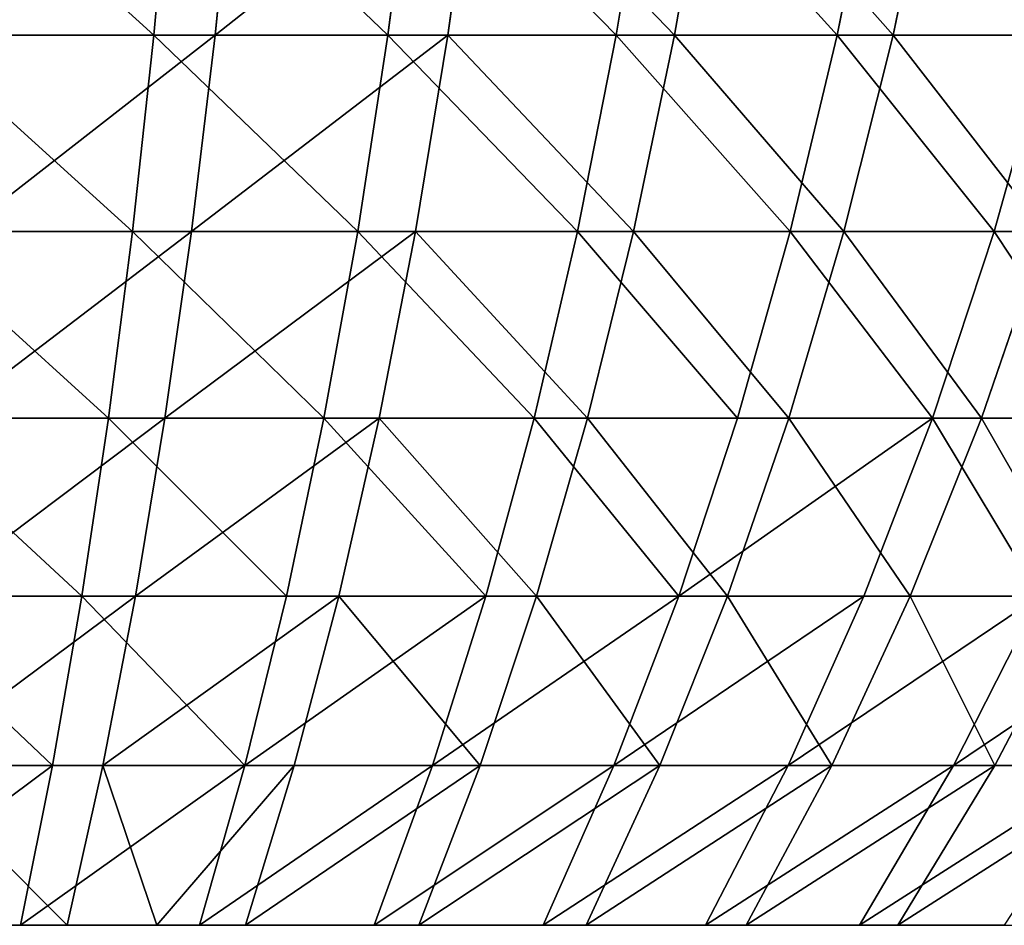
# Model space of a CAD drawing. Units: centimetres. Extents: x -191 to 194, y -163 to 158.
# Drawn here: x -4 to -3, y -4 to -4 of the extents above; entities that cross this region are included whole.
import ezdxf

# ---------------------------------------------------------------- set-up
doc = ezdxf.new("R2010")
doc.units = ezdxf.units.CM
doc.header["$LTSCALE"] = 2.54

# ---------------------------------------------------------------- blocks, each defined once
blk = doc.blocks.new('3DGeom~1261_Defintion#1')
at = {"color": 7, "true_color": 0xffffff}
for p, q in [((-108.89, 1054.1, -850.31), (-36.38, 1054.1, -856.48)), ((-36.38, 1054.1, -856.48), (0, 1054.1, -857.25)), ((0, 1054.1, -857.25), (36.38, 1054.1, -856.48)), ((36.38, 1054.1, -856.48), (108.89, 1054.1, -850.31)), ((108.89, 1054.1, -850.31), (180.6, 1054.1, -838.01)), ((180.6, 1054.1, -838.01), (251.02, 1054.1, -819.67)), ((251.02, 1054.1, -819.67), (319.63, 1054.1, -795.43)), ((385.94, 1054.1, 765.46), (319.63, 1054.1, 795.43)), ((319.63, 1054.1, -795.43), (385.94, 1054.1, -765.46)), ((449.46, 1054.1, 729.97), (385.94, 1054.1, 765.46)), ((509.75, 1054.1, 689.23), (449.46, 1054.1, 729.97)), ((566.36, 1054.1, 643.51), (509.75, 1054.1, 689.23)), ((618.9, 1054.1, 593.16), (566.36, 1054.1, 643.51)), ((666.97, 1054.1, 538.54), (618.9, 1054.1, 593.16)), ((710.24, 1054.1, 480.04), (666.97, 1054.1, 538.54))]:
    blk.add_line(p, q, dxfattribs=at)
at = {"color": 0}
for p, q in [((-39.07, 991.08, -919.7), (-36.38, 1054.1, -856.48)), ((0, 1054.1, -857.25), (-39.07, 991.08, -919.7)), ((-39.07, 991.08, -919.7), (-36.38, 1054.1, -856.48)), ((0, 1054.1, -857.25), (-39.07, 991.08, -919.7)), ((39.07, 991.08, -919.7), (0, 1054.1, -857.25)), ((39.07, 991.08, -919.7), (0, 1054.1, -857.25)), ((36.38, 1054.1, -856.48), (39.07, 991.08, -919.7)), ((36.38, 1054.1, -856.48), (39.07, 991.08, -919.7)), ((116.92, 991.08, -913.07), (108.89, 1054.1, -850.31)), ((116.92, 991.08, -913.07), (108.89, 1054.1, -850.31)), ((180.6, 1054.1, -838.01), (193.94, 991.08, -899.87)), ((180.6, 1054.1, -838.01), (193.94, 991.08, -899.87)), ((251.02, 1054.1, -819.67), (269.55, 991.08, -880.18)), ((251.02, 1054.1, -819.67), (269.55, 991.08, -880.18)), ((343.23, 991.08, -854.15), (319.63, 1054.1, -795.43)), ((343.23, 991.08, -854.15), (319.63, 1054.1, -795.43)), ((414.43, 991.08, 821.96), (385.94, 1054.1, 765.46)), ((414.43, 991.08, 821.96), (385.94, 1054.1, 765.46)), ((482.64, 991.08, 783.86), (449.46, 1054.1, 729.97)), ((482.64, 991.08, 783.86), (449.46, 1054.1, 729.97)), ((509.75, 1054.1, 689.23), (547.38, 991.08, 740.1)), ((509.75, 1054.1, 689.23), (547.38, 991.08, 740.1)), ((566.36, 1054.1, 643.51), (608.17, 991.08, 691.02)), ((566.36, 1054.1, 643.51), (608.17, 991.08, 691.02)), ((664.58, 991.08, 636.95), (618.9, 1054.1, 593.16)), ((664.58, 991.08, 636.95), (618.9, 1054.1, 593.16)), ((666.97, 1054.1, 538.54), (716.2, 991.08, 578.29)), ((666.97, 1054.1, 538.54), (716.2, 991.08, 578.29)), ((-39.07, 991.08, -919.7), (-116.92, 991.08, -913.07)), ((-39.07, 991.08, -919.7), (-116.92, 991.08, -913.07)), ((-41.53, 924.37, -977.64), (-39.07, 991.08, -919.7)), ((-41.53, 924.37, -977.64), (-39.07, 991.08, -919.7)), ((39.07, 991.08, -919.7), (-39.07, 991.08, -919.7)), ((39.07, 991.08, -919.7), (-39.07, 991.08, -919.7)), ((39.07, 991.08, -919.7), (41.53, 924.37, -977.64)), ((39.07, 991.08, -919.7), (116.92, 991.08, -913.07)), ((39.07, 991.08, -919.7), (41.53, 924.37, -977.64)), ((39.07, 991.08, -919.7), (116.92, 991.08, -913.07)), ((193.94, 991.08, -899.87), (116.92, 991.08, -913.07)), ((124.29, 924.37, -970.59), (116.92, 991.08, -913.07)), ((193.94, 991.08, -899.87), (116.92, 991.08, -913.07)), ((124.29, 924.37, -970.59), (116.92, 991.08, -913.07)), ((269.55, 991.08, -880.18), (193.94, 991.08, -899.87)), ((269.55, 991.08, -880.18), (193.94, 991.08, -899.87)), ((206.15, 924.37, -956.56), (193.94, 991.08, -899.87)), ((206.15, 924.37, -956.56), (193.94, 991.08, -899.87)), ((269.55, 991.08, -880.18), (286.53, 924.37, -935.63)), ((269.55, 991.08, -880.18), (343.23, 991.08, -854.15)), ((269.55, 991.08, -880.18), (286.53, 924.37, -935.63)), ((269.55, 991.08, -880.18), (343.23, 991.08, -854.15)), ((343.23, 991.08, 854.15), (414.43, 991.08, 821.96)), ((414.43, 991.08, -821.96), (343.23, 991.08, -854.15)), ((343.23, 991.08, 854.15), (414.43, 991.08, 821.96)), ((364.85, 924.37, -907.96), (343.23, 991.08, -854.15)), ((414.43, 991.08, -821.96), (343.23, 991.08, -854.15)), ((364.85, 924.37, -907.96), (343.23, 991.08, -854.15)), ((482.64, 991.08, 783.86), (414.43, 991.08, 821.96)), ((440.53, 924.37, 873.75), (414.43, 991.08, 821.96)), ((482.64, 991.08, 783.86), (414.43, 991.08, 821.96)), ((440.53, 924.37, 873.75), (414.43, 991.08, 821.96)), ((482.64, 991.08, 783.86), (547.38, 991.08, 740.1)), ((482.64, 991.08, 783.86), (513.04, 924.37, 833.24)), ((482.64, 991.08, 783.86), (547.38, 991.08, 740.1)), ((482.64, 991.08, 783.86), (513.04, 924.37, 833.24)), ((547.38, 991.08, 740.1), (608.17, 991.08, 691.02)), ((581.86, 924.37, 786.73), (547.38, 991.08, 740.1)), ((547.38, 991.08, 740.1), (608.17, 991.08, 691.02)), ((581.86, 924.37, 786.73), (547.38, 991.08, 740.1)), ((608.17, 991.08, 691.02), (664.58, 991.08, 636.95)), ((646.48, 924.37, 734.55), (608.17, 991.08, 691.02)), ((608.17, 991.08, 691.02), (664.58, 991.08, 636.95)), ((646.48, 924.37, 734.55), (608.17, 991.08, 691.02)), ((706.45, 924.37, 677.08), (664.58, 991.08, 636.95)), ((716.2, 991.08, 578.29), (664.58, 991.08, 636.95)), ((706.45, 924.37, 677.08), (664.58, 991.08, 636.95)), ((716.2, 991.08, 578.29), (664.58, 991.08, 636.95)), ((716.2, 991.08, 578.29), (762.67, 991.08, 515.47)), ((716.2, 991.08, 578.29), (761.32, 924.37, 614.73)), ((716.2, 991.08, 578.29), (762.67, 991.08, 515.47)), ((716.2, 991.08, 578.29), (761.32, 924.37, 614.73)), ((-41.53, 924.37, -977.64), (-124.29, 924.37, -970.59)), ((-41.53, 924.37, -977.64), (-124.29, 924.37, -970.59)), ((-41.53, 924.37, -977.64), (-43.76, 854.27, -1030.12)), ((-41.53, 924.37, -977.64), (-43.76, 854.27, -1030.12)), ((-41.53, 924.37, -977.64), (41.53, 924.37, -977.64)), ((-41.53, 924.37, -977.64), (41.53, 924.37, -977.64)), ((43.76, 854.27, -1030.12), (41.53, 924.37, -977.64)), ((124.29, 924.37, -970.59), (41.53, 924.37, -977.64)), ((124.29, 924.37, -970.59), (41.53, 924.37, -977.64)), ((43.76, 854.27, -1030.12), (41.53, 924.37, -977.64)), ((206.15, 924.37, -956.56), (124.29, 924.37, -970.59)), ((206.15, 924.37, -956.56), (124.29, 924.37, -970.59)), ((130.96, 854.27, -1022.69), (124.29, 924.37, -970.59)), ((130.96, 854.27, -1022.69), (124.29, 924.37, -970.59)), ((206.15, 924.37, -956.56), (217.22, 854.27, -1007.9)), ((206.15, 924.37, -956.56), (286.53, 924.37, -935.63)), ((206.15, 924.37, -956.56), (286.53, 924.37, -935.63)), ((206.15, 924.37, -956.56), (217.22, 854.27, -1007.9)), ((301.91, 854.27, -985.85), (286.53, 924.37, -935.63)), ((364.85, 924.37, -907.96), (286.53, 924.37, -935.63)), ((364.85, 924.37, -907.96), (286.53, 924.37, -935.63)), ((301.91, 854.27, -985.85), (286.53, 924.37, -935.63)), ((364.85, 924.37, 907.96), (440.53, 924.37, 873.75)), ((364.85, 924.37, 907.96), (440.53, 924.37, 873.75)), ((464.18, 854.27, 920.65), (440.53, 924.37, 873.75)), ((440.53, 924.37, 873.75), (513.04, 924.37, 833.24)), ((464.18, 854.27, 920.65), (440.53, 924.37, 873.75)), ((440.53, 924.37, 873.75), (513.04, 924.37, 833.24)), ((540.58, 854.27, 877.97), (513.04, 924.37, 833.24)), ((581.86, 924.37, 786.73), (513.04, 924.37, 833.24)), ((540.58, 854.27, 877.97), (513.04, 924.37, 833.24)), ((581.86, 924.37, 786.73), (513.04, 924.37, 833.24)), ((581.86, 924.37, 786.73), (613.09, 854.27, 828.96)), ((581.86, 924.37, 786.73), (646.48, 924.37, 734.55)), ((581.86, 924.37, 786.73), (646.48, 924.37, 734.55)), ((581.86, 924.37, 786.73), (613.09, 854.27, 828.96)), ((681.19, 854.27, 773.98), (646.48, 924.37, 734.55)), ((646.48, 924.37, 734.55), (706.45, 924.37, 677.08)), ((681.19, 854.27, 773.98), (646.48, 924.37, 734.55)), ((646.48, 924.37, 734.55), (706.45, 924.37, 677.08)), ((744.37, 854.27, 713.42), (706.45, 924.37, 677.08)), ((706.45, 924.37, 677.08), (761.32, 924.37, 614.73)), ((744.37, 854.27, 713.42), (706.45, 924.37, 677.08)), ((706.45, 924.37, 677.08), (761.32, 924.37, 614.73)), ((-130.96, 854.27, -1022.69), (-43.76, 854.27, -1030.12)), ((-130.96, 854.27, -1022.69), (-43.76, 854.27, -1030.12)), ((-45.76, 780.63, -1077.32), (-43.76, 854.27, -1030.12)), ((-45.76, 780.63, -1077.32), (-43.76, 854.27, -1030.12)), ((43.76, 854.27, -1030.12), (-43.76, 854.27, -1030.12)), ((43.76, 854.27, -1030.12), (-43.76, 854.27, -1030.12)), ((130.96, 854.27, -1022.69), (43.76, 854.27, -1030.12)), ((130.96, 854.27, -1022.69), (43.76, 854.27, -1030.12)), ((45.76, 780.63, -1077.32), (43.76, 854.27, -1030.12)), ((45.76, 780.63, -1077.32), (43.76, 854.27, -1030.12)), ((130.96, 854.27, -1022.69), (136.96, 780.63, -1069.56)), ((130.96, 854.27, -1022.69), (217.22, 854.27, -1007.9)), ((130.96, 854.27, -1022.69), (217.22, 854.27, -1007.9)), ((130.96, 854.27, -1022.69), (136.96, 780.63, -1069.56)), ((227.17, 780.63, -1054.09), (217.22, 854.27, -1007.9)), ((301.91, 854.27, -985.85), (217.22, 854.27, -1007.9)), ((301.91, 854.27, -985.85), (217.22, 854.27, -1007.9)), ((227.17, 780.63, -1054.09), (217.22, 854.27, -1007.9)), ((384.43, 854.27, -956.7), (301.91, 854.27, -985.85)), ((384.43, 854.27, -956.7), (301.91, 854.27, -985.85)), ((315.75, 780.63, -1031.03), (301.91, 854.27, -985.85)), ((315.75, 780.63, -1031.03), (301.91, 854.27, -985.85)), ((464.18, 854.27, 920.65), (384.43, 854.27, 956.7)), ((464.18, 854.27, 920.65), (384.43, 854.27, 956.7)), ((464.18, 854.27, 920.65), (485.45, 780.63, 962.84)), ((464.18, 854.27, 920.65), (540.58, 854.27, 877.97)), ((464.18, 854.27, 920.65), (540.58, 854.27, 877.97)), ((464.18, 854.27, 920.65), (485.45, 780.63, 962.84)), ((565.36, 780.63, 918.2), (540.58, 854.27, 877.97)), ((540.58, 854.27, 877.97), (613.09, 854.27, 828.96)), ((565.36, 780.63, 918.2), (540.58, 854.27, 877.97)), ((540.58, 854.27, 877.97), (613.09, 854.27, 828.96)), ((641.19, 780.63, 866.94), (613.09, 854.27, 828.96)), ((681.19, 854.27, 773.98), (613.09, 854.27, 828.96)), ((641.19, 780.63, 866.94), (613.09, 854.27, 828.96)), ((681.19, 854.27, 773.98), (613.09, 854.27, 828.96)), ((681.19, 854.27, 773.98), (712.4, 780.63, 809.44)), ((681.19, 854.27, 773.98), (744.37, 854.27, 713.42)), ((681.19, 854.27, 773.98), (744.37, 854.27, 713.42)), ((681.19, 854.27, 773.98), (712.4, 780.63, 809.44)), ((778.48, 780.63, 746.11), (744.37, 854.27, 713.42)), ((744.37, 854.27, 713.42), (802.19, 854.27, 647.72)), ((778.48, 780.63, 746.11), (744.37, 854.27, 713.42)), ((744.37, 854.27, 713.42), (802.19, 854.27, 647.72)), ((-45.76, 780.63, -1077.32), (-136.96, 780.63, -1069.56)), ((-45.76, 780.63, -1077.32), (-136.96, 780.63, -1069.56)), ((-47.55, 703.28, -1119.38), (-45.76, 780.63, -1077.32)), ((-47.55, 703.28, -1119.38), (-45.76, 780.63, -1077.32)), ((45.76, 780.63, -1077.32), (-45.76, 780.63, -1077.32)), ((45.76, 780.63, -1077.32), (-45.76, 780.63, -1077.32)), ((45.76, 780.63, -1077.32), (47.55, 703.28, -1119.38)), ((45.76, 780.63, -1077.32), (136.96, 780.63, -1069.56)), ((45.76, 780.63, -1077.32), (136.96, 780.63, -1069.56)), ((45.76, 780.63, -1077.32), (47.55, 703.28, -1119.38)), ((142.31, 703.28, -1111.32), (136.96, 780.63, -1069.56)), ((227.17, 780.63, -1054.09), (136.96, 780.63, -1069.56)), ((227.17, 780.63, -1054.09), (136.96, 780.63, -1069.56)), ((142.31, 703.28, -1111.32), (136.96, 780.63, -1069.56)), ((315.75, 780.63, -1031.03), (227.17, 780.63, -1054.09)), ((315.75, 780.63, -1031.03), (227.17, 780.63, -1054.09)), ((236.04, 703.28, -1095.25), (227.17, 780.63, -1054.09)), ((236.04, 703.28, -1095.25), (227.17, 780.63, -1054.09)), ((402.05, 780.63, 1000.54), (485.45, 780.63, 962.84)), ((402.05, 780.63, 1000.54), (485.45, 780.63, 962.84)), ((504.41, 703.28, 1000.43), (485.45, 780.63, 962.84)), ((565.36, 780.63, 918.2), (485.45, 780.63, 962.84)), ((504.41, 703.28, 1000.43), (485.45, 780.63, 962.84)), ((565.36, 780.63, 918.2), (485.45, 780.63, 962.84)), ((565.36, 780.63, 918.2), (587.43, 703.28, 954.05)), ((565.36, 780.63, 918.2), (641.19, 780.63, 866.94)), ((565.36, 780.63, 918.2), (641.19, 780.63, 866.94)), ((565.36, 780.63, 918.2), (587.43, 703.28, 954.05)), ((666.22, 703.28, 900.79), (641.19, 780.63, 866.94)), ((641.19, 780.63, 866.94), (712.4, 780.63, 809.44)), ((666.22, 703.28, 900.79), (641.19, 780.63, 866.94)), ((641.19, 780.63, 866.94), (712.4, 780.63, 809.44)), ((740.22, 703.28, 841.05), (712.4, 780.63, 809.44)), ((778.48, 780.63, 746.11), (712.4, 780.63, 809.44)), ((740.22, 703.28, 841.05), (712.4, 780.63, 809.44)), ((778.48, 780.63, 746.11), (712.4, 780.63, 809.44)), ((778.48, 780.63, 746.11), (808.88, 703.28, 775.24)), ((778.48, 780.63, 746.11), (838.95, 780.63, 677.41)), ((778.48, 780.63, 746.11), (838.95, 780.63, 677.41)), ((778.48, 780.63, 746.11), (808.88, 703.28, 775.24)), ((-47.55, 703.28, -1119.38), (-142.31, 703.28, -1111.32)), ((-47.55, 703.28, -1119.38), (-142.31, 703.28, -1111.32)), ((-47.55, 703.28, -1119.38), (-49.12, 622, -1156.38)), ((-47.55, 703.28, -1119.38), (-49.12, 622, -1156.38)), ((-47.55, 703.28, -1119.38), (47.55, 703.28, -1119.38)), ((-47.55, 703.28, -1119.38), (47.55, 703.28, -1119.38)), ((49.12, 622, -1156.38), (47.55, 703.28, -1119.38)), ((142.31, 703.28, -1111.32), (47.55, 703.28, -1119.38)), ((142.31, 703.28, -1111.32), (47.55, 703.28, -1119.38)), ((49.12, 622, -1156.38), (47.55, 703.28, -1119.38)), ((236.04, 703.28, -1095.25), (142.31, 703.28, -1111.32)), ((236.04, 703.28, -1095.25), (142.31, 703.28, -1111.32)), ((147.01, 622, -1148.05), (142.31, 703.28, -1111.32)), ((147.01, 622, -1148.05), (142.31, 703.28, -1111.32)), ((236.04, 703.28, -1095.25), (243.85, 622, -1131.45)), ((236.04, 703.28, -1095.25), (328.08, 703.28, -1071.28)), ((236.04, 703.28, -1095.25), (328.08, 703.28, -1071.28)), ((236.04, 703.28, -1095.25), (243.85, 622, -1131.45)), ((417.75, 703.28, 1039.6), (504.41, 703.28, 1000.43)), ((417.75, 703.28, 1039.6), (504.41, 703.28, 1000.43)), ((521.08, 622, 1033.5), (504.41, 703.28, 1000.43)), ((504.41, 703.28, 1000.43), (587.43, 703.28, 954.05)), ((521.08, 622, 1033.5), (504.41, 703.28, 1000.43)), ((504.41, 703.28, 1000.43), (587.43, 703.28, 954.05)), ((606.85, 622, 985.58), (587.43, 703.28, 954.05)), ((666.22, 703.28, 900.79), (587.43, 703.28, 954.05)), ((606.85, 622, 985.58), (587.43, 703.28, 954.05)), ((666.22, 703.28, 900.79), (587.43, 703.28, 954.05)), ((666.22, 703.28, 900.79), (688.24, 622, 930.57)), ((666.22, 703.28, 900.79), (740.22, 703.28, 841.05)), ((666.22, 703.28, 900.79), (740.22, 703.28, 841.05)), ((666.22, 703.28, 900.79), (688.24, 622, 930.57)), ((764.68, 622, 868.85), (740.22, 703.28, 841.05)), ((740.22, 703.28, 841.05), (808.88, 703.28, 775.24)), ((764.68, 622, 868.85), (740.22, 703.28, 841.05)), ((740.22, 703.28, 841.05), (808.88, 703.28, 775.24))]:
    blk.add_line(p, q, dxfattribs=at)
at = {"color": 7, "true_color": 0xffffff}
mesh = blk.add_polyface(dxfattribs=at)
corners = [(-116.92, 991.08, -913.07), (-36.38, 1054.1, -856.48), (-39.07, 991.08, -919.7), (-108.89, 1054.1, -850.31)]
mesh.append_faces([[corners[k] for k in face] for face in [(0, 1, 2), (1, 0, 3)]], dxfattribs={"vtx0": -1, "color": 7})
mesh = blk.add_polyface(dxfattribs=at)
corners = [(-36.38, 1054.1, -856.48), (0, 1054.1, -857.25), (-39.07, 991.08, -919.7)]
mesh.append_faces([[corners[k] for k in face] for face in [(0, 1, 2)]], dxfattribs={"color": 7})
mesh = blk.add_polyface(dxfattribs=at)
corners = [(39.07, 991.08, -919.7), (-39.07, 991.08, -919.7), (0, 1054.1, -857.25)]
mesh.append_faces([[corners[k] for k in face] for face in [(0, 1, 2)]], dxfattribs={"color": 7})
mesh = blk.add_polyface(dxfattribs=at)
corners = [(36.38, 1054.1, -856.48), (39.07, 991.08, -919.7), (0, 1054.1, -857.25)]
mesh.append_faces([[corners[k] for k in face] for face in [(0, 1, 2)]], dxfattribs={"color": 7})
mesh = blk.add_polyface(dxfattribs=at)
corners = [(36.38, 1054.1, -856.48), (116.92, 991.08, -913.07), (39.07, 991.08, -919.7), (108.89, 1054.1, -850.31)]
mesh.append_faces([[corners[k] for k in face] for face in [(0, 1, 2), (1, 0, 3)]], dxfattribs={"vtx0": -1, "color": 7})
mesh = blk.add_polyface(dxfattribs=at)
corners = [(108.89, 1054.1, -850.31), (193.94, 991.08, -899.87), (116.92, 991.08, -913.07), (180.6, 1054.1, -838.01)]
mesh.append_faces([[corners[k] for k in face] for face in [(0, 1, 2), (1, 0, 3)]], dxfattribs={"vtx0": -1, "color": 7})
mesh = blk.add_polyface(dxfattribs=at)
corners = [(180.6, 1054.1, -838.01), (269.55, 991.08, -880.18), (193.94, 991.08, -899.87), (251.02, 1054.1, -819.67)]
mesh.append_faces([[corners[k] for k in face] for face in [(0, 1, 2), (1, 0, 3)]], dxfattribs={"vtx0": -1, "color": 7})
mesh = blk.add_polyface(dxfattribs=at)
corners = [(251.02, 1054.1, -819.67), (343.23, 991.08, -854.15), (269.55, 991.08, -880.18), (319.63, 1054.1, -795.43)]
mesh.append_faces([[corners[k] for k in face] for face in [(0, 1, 2), (1, 0, 3)]], dxfattribs={"vtx0": -1, "color": 7})
mesh = blk.add_polyface(dxfattribs=at)
corners = [(319.63, 1054.1, 795.43), (414.43, 991.08, 821.96), (385.94, 1054.1, 765.46), (343.23, 991.08, 854.15)]
mesh.append_faces([[corners[k] for k in face] for face in [(0, 1, 2), (1, 0, 3)]], dxfattribs={"vtx0": -1, "color": 7})
mesh = blk.add_polyface(dxfattribs=at)
corners = [(319.63, 1054.1, -795.43), (414.43, 991.08, -821.96), (343.23, 991.08, -854.15), (385.94, 1054.1, -765.46)]
mesh.append_faces([[corners[k] for k in face] for face in [(0, 1, 2), (1, 0, 3)]], dxfattribs={"vtx0": -1, "color": 7})
mesh = blk.add_polyface(dxfattribs=at)
corners = [(385.94, 1054.1, 765.46), (482.64, 991.08, 783.86), (449.46, 1054.1, 729.97), (414.43, 991.08, 821.96)]
mesh.append_faces([[corners[k] for k in face] for face in [(0, 1, 2), (1, 0, 3)]], dxfattribs={"vtx0": -1, "color": 7})
mesh = blk.add_polyface(dxfattribs=at)
corners = [(449.46, 1054.1, 729.97), (547.38, 991.08, 740.1), (509.75, 1054.1, 689.23), (482.64, 991.08, 783.86)]
mesh.append_faces([[corners[k] for k in face] for face in [(0, 1, 2), (1, 0, 3)]], dxfattribs={"vtx0": -1, "color": 7})
mesh = blk.add_polyface(dxfattribs=at)
corners = [(509.75, 1054.1, 689.23), (608.17, 991.08, 691.02), (566.36, 1054.1, 643.51), (547.38, 991.08, 740.1)]
mesh.append_faces([[corners[k] for k in face] for face in [(0, 1, 2), (1, 0, 3)]], dxfattribs={"vtx0": -1, "color": 7})
mesh = blk.add_polyface(dxfattribs=at)
corners = [(566.36, 1054.1, 643.51), (664.58, 991.08, 636.95), (618.9, 1054.1, 593.16), (608.17, 991.08, 691.02)]
mesh.append_faces([[corners[k] for k in face] for face in [(0, 1, 2), (1, 0, 3)]], dxfattribs={"vtx0": -1, "color": 7})
mesh = blk.add_polyface(dxfattribs=at)
corners = [(618.9, 1054.1, 593.16), (716.2, 991.08, 578.29), (666.97, 1054.1, 538.54), (664.58, 991.08, 636.95)]
mesh.append_faces([[corners[k] for k in face] for face in [(0, 1, 2), (1, 0, 3)]], dxfattribs={"vtx0": -1, "color": 7})
mesh = blk.add_polyface(dxfattribs=at)
corners = [(666.97, 1054.1, 538.54), (762.67, 991.08, 515.47), (710.24, 1054.1, 480.04), (716.2, 991.08, 578.29)]
mesh.append_faces([[corners[k] for k in face] for face in [(0, 1, 2), (1, 0, 3)]], dxfattribs={"vtx0": -1, "color": 7})
mesh = blk.add_polyface(dxfattribs=at)
corners = [(-116.92, 991.08, -913.07), (-41.53, 924.37, -977.64), (-124.29, 924.37, -970.59), (-39.07, 991.08, -919.7)]
mesh.append_faces([[corners[k] for k in face] for face in [(0, 1, 2), (1, 0, 3)]], dxfattribs={"vtx0": -1, "color": 7})
mesh = blk.add_polyface(dxfattribs=at)
corners = [(-39.07, 991.08, -919.7), (41.53, 924.37, -977.64), (-41.53, 924.37, -977.64), (39.07, 991.08, -919.7)]
mesh.append_faces([[corners[k] for k in face] for face in [(0, 1, 2), (1, 0, 3)]], dxfattribs={"vtx0": -1, "color": 7})
mesh = blk.add_polyface(dxfattribs=at)
corners = [(116.92, 991.08, -913.07), (41.53, 924.37, -977.64), (39.07, 991.08, -919.7), (124.29, 924.37, -970.59)]
mesh.append_faces([[corners[k] for k in face] for face in [(0, 1, 2), (1, 0, 3)]], dxfattribs={"vtx0": -1, "color": 7})
mesh = blk.add_polyface(dxfattribs=at)
corners = [(193.94, 991.08, -899.87), (124.29, 924.37, -970.59), (116.92, 991.08, -913.07), (206.15, 924.37, -956.56)]
mesh.append_faces([[corners[k] for k in face] for face in [(0, 1, 2), (1, 0, 3)]], dxfattribs={"vtx0": -1, "color": 7})
mesh = blk.add_polyface(dxfattribs=at)
corners = [(269.55, 991.08, -880.18), (206.15, 924.37, -956.56), (193.94, 991.08, -899.87), (286.53, 924.37, -935.63)]
mesh.append_faces([[corners[k] for k in face] for face in [(0, 1, 2), (1, 0, 3)]], dxfattribs={"vtx0": -1, "color": 7})
mesh = blk.add_polyface(dxfattribs=at)
corners = [(343.23, 991.08, -854.15), (286.53, 924.37, -935.63), (269.55, 991.08, -880.18), (364.85, 924.37, -907.96)]
mesh.append_faces([[corners[k] for k in face] for face in [(0, 1, 2), (1, 0, 3)]], dxfattribs={"vtx0": -1, "color": 7})
mesh = blk.add_polyface(dxfattribs=at)
corners = [(364.85, 924.37, 907.96), (414.43, 991.08, 821.96), (343.23, 991.08, 854.15), (440.53, 924.37, 873.75)]
mesh.append_faces([[corners[k] for k in face] for face in [(0, 1, 2), (1, 0, 3)]], dxfattribs={"vtx0": -1, "color": 7})
mesh = blk.add_polyface(dxfattribs=at)
corners = [(414.43, 991.08, -821.96), (364.85, 924.37, -907.96), (343.23, 991.08, -854.15), (440.53, 924.37, -873.75)]
mesh.append_faces([[corners[k] for k in face] for face in [(0, 1, 2), (1, 0, 3)]], dxfattribs={"vtx0": -1, "color": 7})
mesh = blk.add_polyface(dxfattribs=at)
corners = [(440.53, 924.37, 873.75), (482.64, 991.08, 783.86), (414.43, 991.08, 821.96), (513.04, 924.37, 833.24)]
mesh.append_faces([[corners[k] for k in face] for face in [(0, 1, 2), (1, 0, 3)]], dxfattribs={"vtx0": -1, "color": 7})
mesh = blk.add_polyface(dxfattribs=at)
corners = [(482.64, 991.08, 783.86), (581.86, 924.37, 786.73), (547.38, 991.08, 740.1), (513.04, 924.37, 833.24)]
mesh.append_faces([[corners[k] for k in face] for face in [(0, 1, 2), (1, 0, 3)]], dxfattribs={"vtx0": -1, "color": 7})
mesh = blk.add_polyface(dxfattribs=at)
corners = [(547.38, 991.08, 740.1), (646.48, 924.37, 734.55), (608.17, 991.08, 691.02), (581.86, 924.37, 786.73)]
mesh.append_faces([[corners[k] for k in face] for face in [(0, 1, 2), (1, 0, 3)]], dxfattribs={"vtx0": -1, "color": 7})
mesh = blk.add_polyface(dxfattribs=at)
corners = [(608.17, 991.08, 691.02), (706.45, 924.37, 677.08), (664.58, 991.08, 636.95), (646.48, 924.37, 734.55)]
mesh.append_faces([[corners[k] for k in face] for face in [(0, 1, 2), (1, 0, 3)]], dxfattribs={"vtx0": -1, "color": 7})
mesh = blk.add_polyface(dxfattribs=at)
corners = [(664.58, 991.08, 636.95), (761.32, 924.37, 614.73), (716.2, 991.08, 578.29), (706.45, 924.37, 677.08)]
mesh.append_faces([[corners[k] for k in face] for face in [(0, 1, 2), (1, 0, 3)]], dxfattribs={"vtx0": -1, "color": 7})
mesh = blk.add_polyface(dxfattribs=at)
corners = [(716.2, 991.08, 578.29), (810.71, 924.37, 547.95), (762.67, 991.08, 515.47), (761.32, 924.37, 614.73)]
mesh.append_faces([[corners[k] for k in face] for face in [(0, 1, 2), (1, 0, 3)]], dxfattribs={"vtx0": -1, "color": 7})
mesh = blk.add_polyface(dxfattribs=at)
corners = [(-124.29, 924.37, -970.59), (-43.76, 854.27, -1030.12), (-130.96, 854.27, -1022.69), (-41.53, 924.37, -977.64)]
mesh.append_faces([[corners[k] for k in face] for face in [(0, 1, 2), (1, 0, 3)]], dxfattribs={"vtx0": -1, "color": 7})
mesh = blk.add_polyface(dxfattribs=at)
corners = [(-41.53, 924.37, -977.64), (43.76, 854.27, -1030.12), (-43.76, 854.27, -1030.12), (41.53, 924.37, -977.64)]
mesh.append_faces([[corners[k] for k in face] for face in [(0, 1, 2), (1, 0, 3)]], dxfattribs={"vtx0": -1, "color": 7})
mesh = blk.add_polyface(dxfattribs=at)
corners = [(124.29, 924.37, -970.59), (43.76, 854.27, -1030.12), (41.53, 924.37, -977.64), (130.96, 854.27, -1022.69)]
mesh.append_faces([[corners[k] for k in face] for face in [(0, 1, 2), (1, 0, 3)]], dxfattribs={"vtx0": -1, "color": 7})
mesh = blk.add_polyface(dxfattribs=at)
corners = [(206.15, 924.37, -956.56), (130.96, 854.27, -1022.69), (124.29, 924.37, -970.59), (217.22, 854.27, -1007.9)]
mesh.append_faces([[corners[k] for k in face] for face in [(0, 1, 2), (1, 0, 3)]], dxfattribs={"vtx0": -1, "color": 7})
mesh = blk.add_polyface(dxfattribs=at)
corners = [(286.53, 924.37, -935.63), (217.22, 854.27, -1007.9), (206.15, 924.37, -956.56), (301.91, 854.27, -985.85)]
mesh.append_faces([[corners[k] for k in face] for face in [(0, 1, 2), (1, 0, 3)]], dxfattribs={"vtx0": -1, "color": 7})
mesh = blk.add_polyface(dxfattribs=at)
corners = [(364.85, 924.37, -907.96), (301.91, 854.27, -985.85), (286.53, 924.37, -935.63), (384.43, 854.27, -956.7)]
mesh.append_faces([[corners[k] for k in face] for face in [(0, 1, 2), (1, 0, 3)]], dxfattribs={"vtx0": -1, "color": 7})
mesh = blk.add_polyface(dxfattribs=at)
corners = [(384.43, 854.27, 956.7), (440.53, 924.37, 873.75), (364.85, 924.37, 907.96), (464.18, 854.27, 920.65)]
mesh.append_faces([[corners[k] for k in face] for face in [(0, 1, 2), (1, 0, 3)]], dxfattribs={"vtx0": -1, "color": 7})
mesh = blk.add_polyface(dxfattribs=at)
corners = [(464.18, 854.27, 920.65), (513.04, 924.37, 833.24), (440.53, 924.37, 873.75), (540.58, 854.27, 877.97)]
mesh.append_faces([[corners[k] for k in face] for face in [(0, 1, 2), (1, 0, 3)]], dxfattribs={"vtx0": -1, "color": 7})
mesh = blk.add_polyface(dxfattribs=at)
corners = [(540.58, 854.27, 877.97), (581.86, 924.37, 786.73), (513.04, 924.37, 833.24), (613.09, 854.27, 828.96)]
mesh.append_faces([[corners[k] for k in face] for face in [(0, 1, 2), (1, 0, 3)]], dxfattribs={"vtx0": -1, "color": 7})
mesh = blk.add_polyface(dxfattribs=at)
corners = [(613.09, 854.27, 828.96), (646.48, 924.37, 734.55), (581.86, 924.37, 786.73), (681.19, 854.27, 773.98)]
mesh.append_faces([[corners[k] for k in face] for face in [(0, 1, 2), (1, 0, 3)]], dxfattribs={"vtx0": -1, "color": 7})
mesh = blk.add_polyface(dxfattribs=at)
corners = [(646.48, 924.37, 734.55), (744.37, 854.27, 713.42), (706.45, 924.37, 677.08), (681.19, 854.27, 773.98)]
mesh.append_faces([[corners[k] for k in face] for face in [(0, 1, 2), (1, 0, 3)]], dxfattribs={"vtx0": -1, "color": 7})
mesh = blk.add_polyface(dxfattribs=at)
corners = [(761.32, 924.37, 614.73), (744.37, 854.27, 713.42), (802.19, 854.27, 647.72), (706.45, 924.37, 677.08)]
mesh.append_faces([[corners[k] for k in face] for face in [(0, 1, 2), (1, 0, 3)]], dxfattribs={"vtx0": -1, "color": 7})
mesh = blk.add_polyface(dxfattribs=at)
corners = [(-130.96, 854.27, -1022.69), (-45.76, 780.63, -1077.32), (-136.96, 780.63, -1069.56), (-43.76, 854.27, -1030.12)]
mesh.append_faces([[corners[k] for k in face] for face in [(0, 1, 2), (1, 0, 3)]], dxfattribs={"vtx0": -1, "color": 7})
mesh = blk.add_polyface(dxfattribs=at)
corners = [(-43.76, 854.27, -1030.12), (45.76, 780.63, -1077.32), (-45.76, 780.63, -1077.32), (43.76, 854.27, -1030.12)]
mesh.append_faces([[corners[k] for k in face] for face in [(0, 1, 2), (1, 0, 3)]], dxfattribs={"vtx0": -1, "color": 7})
mesh = blk.add_polyface(dxfattribs=at)
corners = [(130.96, 854.27, -1022.69), (45.76, 780.63, -1077.32), (43.76, 854.27, -1030.12), (136.96, 780.63, -1069.56)]
mesh.append_faces([[corners[k] for k in face] for face in [(0, 1, 2), (1, 0, 3)]], dxfattribs={"vtx0": -1, "color": 7})
mesh = blk.add_polyface(dxfattribs=at)
corners = [(217.22, 854.27, -1007.9), (136.96, 780.63, -1069.56), (130.96, 854.27, -1022.69), (227.17, 780.63, -1054.09)]
mesh.append_faces([[corners[k] for k in face] for face in [(0, 1, 2), (1, 0, 3)]], dxfattribs={"vtx0": -1, "color": 7})
mesh = blk.add_polyface(dxfattribs=at)
corners = [(301.91, 854.27, -985.85), (227.17, 780.63, -1054.09), (217.22, 854.27, -1007.9), (315.75, 780.63, -1031.03)]
mesh.append_faces([[corners[k] for k in face] for face in [(0, 1, 2), (1, 0, 3)]], dxfattribs={"vtx0": -1, "color": 7})
mesh = blk.add_polyface(dxfattribs=at)
corners = [(384.43, 854.27, -956.7), (315.75, 780.63, -1031.03), (301.91, 854.27, -985.85), (402.05, 780.63, -1000.54)]
mesh.append_faces([[corners[k] for k in face] for face in [(0, 1, 2), (1, 0, 3)]], dxfattribs={"vtx0": -1, "color": 7})
mesh = blk.add_polyface(dxfattribs=at)
corners = [(402.05, 780.63, 1000.54), (464.18, 854.27, 920.65), (384.43, 854.27, 956.7), (485.45, 780.63, 962.84)]
mesh.append_faces([[corners[k] for k in face] for face in [(0, 1, 2), (1, 0, 3)]], dxfattribs={"vtx0": -1, "color": 7})
mesh = blk.add_polyface(dxfattribs=at)
corners = [(485.45, 780.63, 962.84), (540.58, 854.27, 877.97), (464.18, 854.27, 920.65), (565.36, 780.63, 918.2)]
mesh.append_faces([[corners[k] for k in face] for face in [(0, 1, 2), (1, 0, 3)]], dxfattribs={"vtx0": -1, "color": 7})
mesh = blk.add_polyface(dxfattribs=at)
corners = [(565.36, 780.63, 918.2), (613.09, 854.27, 828.96), (540.58, 854.27, 877.97), (641.19, 780.63, 866.94)]
mesh.append_faces([[corners[k] for k in face] for face in [(0, 1, 2), (1, 0, 3)]], dxfattribs={"vtx0": -1, "color": 7})
mesh = blk.add_polyface(dxfattribs=at)
corners = [(641.19, 780.63, 866.94), (681.19, 854.27, 773.98), (613.09, 854.27, 828.96), (712.4, 780.63, 809.44)]
mesh.append_faces([[corners[k] for k in face] for face in [(0, 1, 2), (1, 0, 3)]], dxfattribs={"vtx0": -1, "color": 7})
mesh = blk.add_polyface(dxfattribs=at)
corners = [(712.4, 780.63, 809.44), (744.37, 854.27, 713.42), (681.19, 854.27, 773.98), (778.48, 780.63, 746.11)]
mesh.append_faces([[corners[k] for k in face] for face in [(0, 1, 2), (1, 0, 3)]], dxfattribs={"vtx0": -1, "color": 7})
mesh = blk.add_polyface(dxfattribs=at)
corners = [(802.19, 854.27, 647.72), (778.48, 780.63, 746.11), (838.95, 780.63, 677.41), (744.37, 854.27, 713.42)]
mesh.append_faces([[corners[k] for k in face] for face in [(0, 1, 2), (1, 0, 3)]], dxfattribs={"vtx0": -1, "color": 7})
mesh = blk.add_polyface(dxfattribs=at)
corners = [(-136.96, 780.63, -1069.56), (-47.55, 703.28, -1119.38), (-142.31, 703.28, -1111.32), (-45.76, 780.63, -1077.32)]
mesh.append_faces([[corners[k] for k in face] for face in [(0, 1, 2), (1, 0, 3)]], dxfattribs={"vtx0": -1, "color": 7})
mesh = blk.add_polyface(dxfattribs=at)
corners = [(-45.76, 780.63, -1077.32), (47.55, 703.28, -1119.38), (-47.55, 703.28, -1119.38), (45.76, 780.63, -1077.32)]
mesh.append_faces([[corners[k] for k in face] for face in [(0, 1, 2), (1, 0, 3)]], dxfattribs={"vtx0": -1, "color": 7})
mesh = blk.add_polyface(dxfattribs=at)
corners = [(136.96, 780.63, -1069.56), (47.55, 703.28, -1119.38), (45.76, 780.63, -1077.32), (142.31, 703.28, -1111.32)]
mesh.append_faces([[corners[k] for k in face] for face in [(0, 1, 2), (1, 0, 3)]], dxfattribs={"vtx0": -1, "color": 7})
mesh = blk.add_polyface(dxfattribs=at)
corners = [(227.17, 780.63, -1054.09), (142.31, 703.28, -1111.32), (136.96, 780.63, -1069.56), (236.04, 703.28, -1095.25)]
mesh.append_faces([[corners[k] for k in face] for face in [(0, 1, 2), (1, 0, 3)]], dxfattribs={"vtx0": -1, "color": 7})
mesh = blk.add_polyface(dxfattribs=at)
corners = [(315.75, 780.63, -1031.03), (236.04, 703.28, -1095.25), (227.17, 780.63, -1054.09), (328.08, 703.28, -1071.28)]
mesh.append_faces([[corners[k] for k in face] for face in [(0, 1, 2), (1, 0, 3)]], dxfattribs={"vtx0": -1, "color": 7})
mesh = blk.add_polyface(dxfattribs=at)
corners = [(417.75, 703.28, 1039.6), (485.45, 780.63, 962.84), (402.05, 780.63, 1000.54), (504.41, 703.28, 1000.43)]
mesh.append_faces([[corners[k] for k in face] for face in [(0, 1, 2), (1, 0, 3)]], dxfattribs={"vtx0": -1, "color": 7})
mesh = blk.add_polyface(dxfattribs=at)
corners = [(504.41, 703.28, 1000.43), (565.36, 780.63, 918.2), (485.45, 780.63, 962.84), (587.43, 703.28, 954.05)]
mesh.append_faces([[corners[k] for k in face] for face in [(0, 1, 2), (1, 0, 3)]], dxfattribs={"vtx0": -1, "color": 7})
mesh = blk.add_polyface(dxfattribs=at)
corners = [(587.43, 703.28, 954.05), (641.19, 780.63, 866.94), (565.36, 780.63, 918.2), (666.22, 703.28, 900.79)]
mesh.append_faces([[corners[k] for k in face] for face in [(0, 1, 2), (1, 0, 3)]], dxfattribs={"vtx0": -1, "color": 7})
mesh = blk.add_polyface(dxfattribs=at)
corners = [(666.22, 703.28, 900.79), (712.4, 780.63, 809.44), (641.19, 780.63, 866.94), (740.22, 703.28, 841.05)]
mesh.append_faces([[corners[k] for k in face] for face in [(0, 1, 2), (1, 0, 3)]], dxfattribs={"vtx0": -1, "color": 7})
mesh = blk.add_polyface(dxfattribs=at)
corners = [(740.22, 703.28, 841.05), (778.48, 780.63, 746.11), (712.4, 780.63, 809.44), (808.88, 703.28, 775.24)]
mesh.append_faces([[corners[k] for k in face] for face in [(0, 1, 2), (1, 0, 3)]], dxfattribs={"vtx0": -1, "color": 7})
mesh = blk.add_polyface(dxfattribs=at)
corners = [(838.95, 780.63, 677.41), (808.88, 703.28, 775.24), (871.71, 703.28, 703.85), (778.48, 780.63, 746.11)]
mesh.append_faces([[corners[k] for k in face] for face in [(0, 1, 2), (1, 0, 3)]], dxfattribs={"vtx0": -1, "color": 7})
mesh = blk.add_polyface(dxfattribs=at)
corners = [(-142.31, 703.28, -1111.32), (-49.12, 622, -1156.38), (-147.01, 622, -1148.05), (-47.55, 703.28, -1119.38)]
mesh.append_faces([[corners[k] for k in face] for face in [(0, 1, 2), (1, 0, 3)]], dxfattribs={"vtx0": -1, "color": 7})
mesh = blk.add_polyface(dxfattribs=at)
corners = [(-47.55, 703.28, -1119.38), (49.12, 622, -1156.38), (-49.12, 622, -1156.38), (47.55, 703.28, -1119.38)]
mesh.append_faces([[corners[k] for k in face] for face in [(0, 1, 2), (1, 0, 3)]], dxfattribs={"vtx0": -1, "color": 7})
mesh = blk.add_polyface(dxfattribs=at)
corners = [(142.31, 703.28, -1111.32), (49.12, 622, -1156.38), (47.55, 703.28, -1119.38), (147.01, 622, -1148.05)]
mesh.append_faces([[corners[k] for k in face] for face in [(0, 1, 2), (1, 0, 3)]], dxfattribs={"vtx0": -1, "color": 7})
mesh = blk.add_polyface(dxfattribs=at)
corners = [(236.04, 703.28, -1095.25), (147.01, 622, -1148.05), (142.31, 703.28, -1111.32), (243.85, 622, -1131.45)]
mesh.append_faces([[corners[k] for k in face] for face in [(0, 1, 2), (1, 0, 3)]], dxfattribs={"vtx0": -1, "color": 7})
mesh = blk.add_polyface(dxfattribs=at)
corners = [(328.08, 703.28, -1071.28), (243.85, 622, -1131.45), (236.04, 703.28, -1095.25), (338.92, 622, -1106.69)]
mesh.append_faces([[corners[k] for k in face] for face in [(0, 1, 2), (1, 0, 3)]], dxfattribs={"vtx0": -1, "color": 7})
mesh = blk.add_polyface(dxfattribs=at)
corners = [(431.55, 622, 1073.96), (504.41, 703.28, 1000.43), (417.75, 703.28, 1039.6), (521.08, 622, 1033.5)]
mesh.append_faces([[corners[k] for k in face] for face in [(0, 1, 2), (1, 0, 3)]], dxfattribs={"vtx0": -1, "color": 7})
mesh = blk.add_polyface(dxfattribs=at)
corners = [(521.08, 622, 1033.5), (587.43, 703.28, 954.05), (504.41, 703.28, 1000.43), (606.85, 622, 985.58)]
mesh.append_faces([[corners[k] for k in face] for face in [(0, 1, 2), (1, 0, 3)]], dxfattribs={"vtx0": -1, "color": 7})
mesh = blk.add_polyface(dxfattribs=at)
corners = [(606.85, 622, 985.58), (666.22, 703.28, 900.79), (587.43, 703.28, 954.05), (688.24, 622, 930.57)]
mesh.append_faces([[corners[k] for k in face] for face in [(0, 1, 2), (1, 0, 3)]], dxfattribs={"vtx0": -1, "color": 7})
mesh = blk.add_polyface(dxfattribs=at)
corners = [(688.24, 622, 930.57), (740.22, 703.28, 841.05), (666.22, 703.28, 900.79), (764.68, 622, 868.85)]
mesh.append_faces([[corners[k] for k in face] for face in [(0, 1, 2), (1, 0, 3)]], dxfattribs={"vtx0": -1, "color": 7})
mesh = blk.add_polyface(dxfattribs=at)
corners = [(764.68, 622, 868.85), (808.88, 703.28, 775.24), (740.22, 703.28, 841.05), (835.61, 622, 800.87)]
mesh.append_faces([[corners[k] for k in face] for face in [(0, 1, 2), (1, 0, 3)]], dxfattribs={"vtx0": -1, "color": 7})
blk = doc.blocks.new('Grupuj#3')
at = {"color": 0, "extrusion": (-0.262619, 2.58058e-16, -0.9649), "xscale": 0.001574803114406705, "yscale": 0.001574803114406706, "zscale": 0.001574803114406706, "rotation": 269.9999999999999}
blk.add_blockref('3DGeom~1261_Defintion#1', (-10.4, -17.38441, -35.71077), dxfattribs=at)
blk = doc.blocks.new('Grupuj#6')
at = {"color": 0}
blk.add_blockref('Grupuj#3', (10.63488, 0, 66.56697), dxfattribs=at)
blk = doc.blocks.new('WD1473-3D')
at = {"color": 0}
blk.add_blockref('Grupuj#6', (-42.08034, -12.32681, 0), dxfattribs=at)

msp = doc.modelspace()

# ---------------------------------------------------------------- block references
msp.add_blockref('WD1473-3D', (1.49147, -0.54264, -17.76468))

doc.saveas('drawing.dxf')
